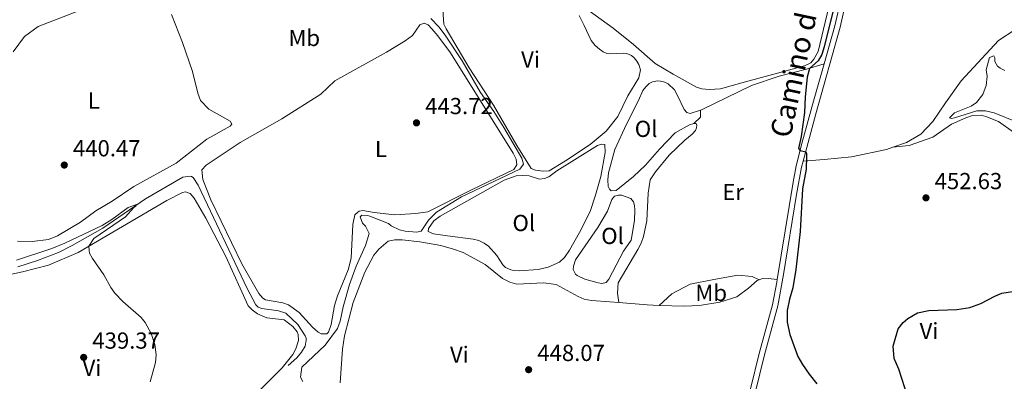
# Model space of a CAD drawing. Units: metres. Extents: x 614690 to 621621, y 4701617 to 4706360.
# Drawn here: x 616510 to 616935, y 4704911 to 4705067 of the extents above; entities that cross this region are included whole.
import ezdxf
from ezdxf.enums import TextEntityAlignment as Align

# ---------------------------------------------------------------- set-up
doc = ezdxf.new("R2010")
doc.units = ezdxf.units.M
doc.header["$MEASUREMENT"] = 0
doc.linetypes.add('DGN Style 3', pattern=[122.20432000000002, 87.28880000000001, -34.91552000000001])
for name, color, linetype, lineweight in [('Nivel 13', 7, 'Continuous', 0), ('Nivel 21', 7, 'Continuous', 0), ('Nivel 36', 7, 'Continuous', 0), ('Nivel 37', 7, 'Continuous', 0), ('Nivel 4', 7, 'Continuous', 0), ('Nivel 41', 7, 'Continuous', 0), ('Nivel 44', 7, 'Continuous', 0), ('Nivel 5', 7, 'Continuous', 0), ('Nivel 7', 7, 'Continuous', 0)]:
    doc.layers.add(name, color=color, linetype=linetype, lineweight=lineweight)
doc.styles.add('Style-Arial', font='txt')
doc.styles.add('Style-Arial Narrow', font='txt')
doc.styles.add('Style-Helvetica-Narrow-Oblique', font='txt')

# ---------------------------------------------------------------- blocks, each defined once
blk = doc.blocks.new('5PATER')
at = {"layer": 'Nivel 7', "linetype": 'Continuous', "lineweight": 0}
h = blk.add_hatch(color=51, dxfattribs=at)
edge = h.paths.add_edge_path()
edge.add_ellipse((0.02776437997817993, 0.03495976328849792), major_axis=(-10.95721237942168, -11.10700355961716), ratio=0.9994222409660317, start_angle=0, end_angle=360)

msp = doc.modelspace()

# ---------------------------------------------------------------- linework, layer by layer
at = {"layer": 'Nivel 13', "color": 4, "linetype": 'Continuous', "lineweight": 0}
msp.add_polyline3d([(616626.120000001, 4704917.5, 441.05), (616629.9299999997, 4704920.83, 441.05), (616631.9499999993, 4704923.33, 441.05), (616633.4400000013, 4704925.890000001, 441.05), (616633.8299999982, 4704927.560000001, 441.05), (616633.9800000004, 4704928.26, 441.05), (616633.9499999993, 4704929.310000001, 441.05), (616633.5700000003, 4704930.34, 441.05), (616630.3000000007, 4704935.199999999, 441.05), (616625.1900000013, 4704940.189999999, 441.05), (616621.9400000013, 4704941.140000001, 441.05), (616614.7699999996, 4704942.15, 441.05), (616613.2699999996, 4704942.710000001, 441.05), (616612.1999999993, 4704943.810000001, 441.05), (616608.5100000016, 4704950.75, 440.98), (616587.2600000016, 4704995.390000001, 440.7), (616585.1600000001, 4704998.73, 440.56), (616584.4600000009, 4704999.140000001, 440.56), (616583.9299999997, 4704999.300000001, 440.56), (616580.6400000006, 4704998.859999999, 440.56), (616564.5399999991, 4704989.5, 440.29), (616546.120000001, 4704976.859999999, 439.87), (616533.0199999996, 4704969.34, 439.59), (616527.1000000015, 4704966.290000001, 439.38), (616517.9699999988, 4704962.890000001, 439.1), (616509.5199999996, 4704960.199999999, 438.96)], dxfattribs=at)
at = {"layer": 'Nivel 21', "color": 7, "linetype": 'DGN Style 3', "lineweight": 0}
for points in [[(616938.5199999996, 4705321.4, 453.3), (616934.370000001, 4705313.58, 452.96), (616918.1000000015, 4705290.27, 452.12), (616917.1799999997, 4705288.35, 452.09), (616914.7899999991, 4705280.800000001, 451.66), (616909.620000001, 4705266.710000001, 451.57), (616896.7100000009, 4705238.16, 451.17), (616894.2100000009, 4705231.790000001, 451.14), (616892.8299999982, 4705226.98, 451.13), (616886.4800000004, 4705195.790000001, 450.79), (616881.7300000004, 4705168.24, 450.97), (616878.6000000015, 4705152.82, 450.7), (616871.5100000016, 4705110.540000001, 450.6), (616865.3000000007, 4705078.35, 450.61), (616862.0500000007, 4705064.24, 450.44), (616857.4499999993, 4705047.84, 450.44)], [(616857.4499999993, 4705047.84, 450.44), (616852.9100000001, 4705031.67, 450.44), (616847.7899999991, 4705013.42, 450.09), (616845.370000001, 4705003.710000001, 449.8), (616844.0199999996, 4704996.68, 449.66), (616837.1900000013, 4704954.630000001, 449.49)], [(616837.1900000013, 4704954.630000001, 449.49), (616837.0199999996, 4704953.560000001, 449.48), (616835.1000000015, 4704943.75, 449.24), (616829.3900000006, 4704922.699999999, 448.52), (616825.8500000015, 4704908.119999999, 448.46), (616815.2800000012, 4704866.07, 447.54), (616813.7699999996, 4704855.91, 447.48), (616813.870000001, 4704849.73, 447.39), (616813.4200000018, 4704844.75, 447.33), (616812.75, 4704841.65, 447.31)]]:
    msp.add_polyline3d(points, dxfattribs=at)
at = {"layer": 'Nivel 21', "color": 7, "linetype": 'Continuous', "lineweight": 0}
for points in [[(616917.7199999988, 4705282.27, 451.79), (616917.0199999996, 4705280.040000001, 451.66), (616911.8500000015, 4705265.949999999, 451.57), (616898.870000001, 4705237.25, 451.17), (616896.4400000013, 4705231.040000001, 451.14), (616895.120000001, 4705226.42, 451.13), (616889.0899999999, 4705197.029999999, 450.8), (616884.5700000003, 4705170.710000001, 450.98), (616880.0300000012, 4705147.470000001, 450.68), (616873.8200000003, 4705110.119999999, 450.6), (616867.6000000015, 4705077.859999999, 450.61), (616864.3299999982, 4705063.66, 450.44), (616853.8299999982, 4705026.220000001, 450.38), (616848.3599999994, 4705005.800000001, 449.86)], [(616848.3599999994, 4705005.800000001, 449.86), (616847.6700000018, 4705003.210000001, 449.8), (616845.4899999984, 4704991.34, 449.6), (616839.9499999993, 4704956.779999999, 449.54), (616837.4200000018, 4704943.33, 449.24), (616831.6700000018, 4704922.109999999, 448.52), (616827.6799999997, 4704905.790000001, 448.4)]]:
    msp.add_polyline3d(points, dxfattribs=at)
at = {"layer": 'Nivel 36', "color": 92, "linetype": 'Continuous', "lineweight": 0, "extrusion": (-0.133249764087732, -0.02675755397839509, 0.9907212189489317), "elevation": -207638.7626617535, "flags": 128}
msp.add_lwpolyline([(-4491506.815927422, 1516900.248595603), (-4491503.81770695, 1516899.733548019), (-4491501.798352193, 1516896.348949615)], dxfattribs=at)
at = {"layer": 'Nivel 36', "color": 92, "linetype": 'Continuous', "lineweight": 0, "extrusion": (0.02445092848607169, 0.5837558305882594, 0.8115610157901748), "elevation": 2761983.098073707, "flags": 128}
msp.add_lwpolyline([(-419331.970029328, -3835690.162761386), (-419344.312349502, -3835689.529490001), (-419349.5157453418, -3835689.563720888)], dxfattribs=at)
at = {"layer": 'Nivel 36', "color": 92, "linetype": 'Continuous', "lineweight": 0}
for points in [[(616751.7800000012, 4705068.66, 445.51), (616753.8999999985, 4705064.369999999, 446.12), (616756.9600000009, 4705057.93, 446.04), (616758.6000000015, 4705055.720000001, 446.04), (616760.4699999988, 4705054.119999999, 446.12), (616762.0700000003, 4705053.029999999, 446.04), (616763.75, 4705052.300000001, 446.04), (616764.879999999, 4705052.07, 446.04), (616770.879999999, 4705052.42, 446.04), (616772.2800000012, 4705052.199999999, 446.04), (616774.3000000007, 4705051.390000001, 446.3), (616775.4699999988, 4705050.380000001, 446.21), (616776.6400000006, 4705048.939999999, 446.21), (616777.5500000007, 4705047.49, 446.21), (616778.2300000004, 4705045.24, 446.12), (616777.4600000009, 4705041.74, 446.04), (616772.7300000004, 4705034.02, 446.12), (616768.379999999, 4705025.02, 446.21), (616763.4299999997, 4705018.689999999, 446.04), (616756.5399999991, 4705013.01, 445.69), (616745.870000001, 4705005.99, 445.51), (616738.8599999994, 4705001.609999999, 445.51), (616736.1700000018, 4705001.439999999, 445.51), (616732.8399999999, 4705001.949999999, 445.43), (616731, 4705002.68, 445.43), (616724.870000001, 4705012.6, 445.43), (616714.7899999991, 4705029.970000001, 445.25), (616704.3000000007, 4705046.109999999, 445.08), (616694.4100000001, 4705062.890000001, 445.51), (616693.3900000006, 4705064.939999999, 445.51), (616692.8000000007, 4705073.279999999, 445.51)], [(616859.4299999997, 4705072.439999999, 448.82), (616854.8599999994, 4705053.15, 448.91), (616853.0399999991, 4705049.880000001, 448.91), (616851.6999999993, 4705048.27, 448.91), (616849.0399999991, 4705046.98, 448.91), (616822, 4705039.65, 448.82), (616812.6799999997, 4705037.029999999, 448.3), (616807.8999999985, 4705036.710000001, 448.3), (616804.6700000018, 4705037.050000001, 448.21), (616802.3900000006, 4705037.68, 448.21), (616792.3000000007, 4705043.390000001, 448.04), (616784.5899999999, 4705047.949999999, 447.43), (616775.120000001, 4705056.210000001, 446.99), (616766.379999999, 4705063.26, 446.9), (616756.0700000003, 4705070.710000001, 446.82)], [(616507.5199999996, 4705053.040000001, 440.42), (616512.379999999, 4705059.619999999, 440.85), (616518.2600000016, 4705063.970000001, 440.76), (616535.379999999, 4705070.57, 441.11)], [(616575.8200000003, 4705069.060000001, 441.9), (616580.5199999996, 4705057.01, 441.9), (616584.8099999987, 4705044.43, 442.07)], [(616588.8500000015, 4705001.98, 442.07), (616590.7899999991, 4705004.040000001, 442.24), (616605.379999999, 4705013.869999999, 442.33), (616623.3599999994, 4705024.060000001, 442.68), (616640.2899999991, 4705034.75, 443.29), (616646.3000000007, 4705040.49, 443.55), (616668.5599999987, 4705052.9, 444.42), (616676.6900000013, 4705057.75, 444.68), (616679.7600000016, 4705060.02, 444.68), (616683.0199999996, 4705064.640000001, 444.68), (616684.9100000001, 4705065.310000001, 444.77), (616686.5899999999, 4705064.57, 444.68), (616688.120000001, 4705062.960000001, 444.68), (616690.8200000003, 4705059.91, 444.68), (616696.2600000016, 4705052.58, 444.68), (616723.3000000007, 4705009.25, 444.77), (616724.5, 4705006.67, 444.77), (616724.8399999999, 4705004.24, 444.77), (616723.5, 4705002.199999999, 444.77), (616704.9600000009, 4704993.300000001, 444.42), (616686.4299999997, 4704983.960000001, 444.16), (616681.3200000003, 4704983.109999999, 443.64), (616672.1999999993, 4704982.59, 443.46), (616663.2899999991, 4704983.540000001, 443.11), (616658.3900000006, 4704984.439999999, 443.11), (616656.7399999984, 4704984.130000001, 443.11), (616656.1499999985, 4704983.68, 443.11), (616654.9600000009, 4704982.6, 443.11), (616654.129999999, 4704978.4, 443.11), (616653.4200000018, 4704963.93, 443.55), (616652.0899999999, 4704958.84, 443.46), (616647.4600000009, 4704947.65, 443.46), (616646.1000000015, 4704943.52, 443.46), (616644.7800000012, 4704935.210000001, 443.55), (616643.5700000003, 4704931.949999999, 443.37), (616642.8099999987, 4704931.23, 443.29), (616640.4600000009, 4704931.16, 443.11), (616639.129999999, 4704931.91, 443.11), (616636.7199999988, 4704934.1, 442.76), (616630.9600000009, 4704940.369999999, 442.68), (616626.3399999999, 4704943.720000001, 442.59), (616623.870000001, 4704944.6, 442.5), (616616.4299999997, 4704945.949999999, 442.33), (616615.2800000012, 4704946.609999999, 442.33), (616613.4800000004, 4704948.65, 442.33), (616606.1400000006, 4704961.41, 442.16), (616592.7899999991, 4704989.130000001, 441.55), (616589.3999999985, 4704997.91, 441.72), (616588.8500000015, 4705001.98, 442.07)], [(616939.75, 4705062.540000001, 452.92), (616932.75, 4705057.810000001, 453.27), (616916.5500000007, 4705040.439999999, 452.92), (616909.7699999996, 4705031.02, 452.57), (616904.3599999994, 4705022.85, 452.02), (616899.120000001, 4705017.390000001, 451.95), (616893.0399999991, 4705013.9, 451.53), (616887.120000001, 4705011.75, 451.34)], [(616857.4499999993, 4705047.84, 450.44), (616849.8599999994, 4705045.439999999, 449.88), (616838.1099999994, 4705042.49, 449.54), (616826.129999999, 4705038.390000001, 449.54), (616804.5899999999, 4705027.92, 449.46), (616804.0799999982, 4705027.76, 449.44)], [(616584.8099999987, 4705044.43, 442.07), (616587.1799999997, 4705035.1, 442.16), (616588.3999999985, 4705032, 442.16), (616591.9100000001, 4705028.189999999, 441.81), (616601.1099999994, 4705023.060000001, 441.72), (616601.8500000015, 4705021.689999999, 441.72), (616601.0899999999, 4705020.890000001, 441.72), (616591.0700000003, 4705015.279999999, 441.37), (616577.879999999, 4705004.970000001, 441.29), (616559.5500000007, 4704994.77, 441.2), (616550.1600000001, 4704988.49, 441.2), (616543.2300000004, 4704984.359999999, 441.11), (616536.5799999982, 4704979.380000001, 440.94), (616526.5700000003, 4704973.51, 440.85), (616522.7899999991, 4704971.92, 440.85), (616515.6799999997, 4704971.109999999, 440.85), (616509.3999999985, 4704971.27, 440.76)], [(616804.0799999982, 4705027.76, 449.44), (616799.5899999999, 4705026.380000001, 449.19), (616798.1799999997, 4705026.77, 449.12), (616797.1000000015, 4705028.130000001, 449.05), (616794.3200000003, 4705033.890000001, 449.12), (616792.8500000015, 4705036.540000001, 448.84), (616790.1600000001, 4705039.16, 448.7), (616788.6600000001, 4705039.9, 448.7), (616786.8999999985, 4705040.369999999, 448.63), (616785.6000000015, 4705040.42, 448.49), (616783.4299999997, 4705040.09, 448.56), (616781.8900000006, 4705039.27, 448.56), (616780.4400000013, 4705037.92, 448.56), (616779.1900000013, 4705036.23, 448.49), (616777.3999999985, 4705031.99, 448.49), (616772.129999999, 4705021.74, 448.49), (616767.1400000006, 4705010.800000001, 448.07), (616764.3900000006, 4705000.710000001, 448), (616764.0399999991, 4704997.65, 448), (616764.2199999988, 4704994.790000001, 447.93), (616764.8599999994, 4704993.67, 447.93), (616765.5799999982, 4704993, 447.86), (616767.6600000001, 4704993.15, 447.86), (616775.2300000004, 4704999.109999999, 447.86), (616780.3099999987, 4705004.050000001, 448), (616786.370000001, 4705010.93, 448.35), (616793.2199999988, 4705018.01, 448.35), (616799.379999999, 4705021.41, 448.63), (616801.2800000012, 4705022.08, 448.91)], [(616887.120000001, 4705011.75, 451.34), (616894.1400000006, 4705012.560000001, 452.17), (616904.3999999985, 4705016.17, 452.87), (616912.4100000001, 4705021.810000001, 453.77), (616918.6000000015, 4705024.51, 454.82), (616921.5300000012, 4705025.470000001, 454.82), (616925.1799999997, 4705025.66, 454.82), (616927.2899999991, 4705025.119999999, 454.82), (616932.75, 4705022.84, 454.82), (616939.1499999985, 4705018.33, 454.75)], [(616801.2800000012, 4705022.08, 448.91), (616802.2399999984, 4705022.02, 448.77), (616802.5199999996, 4705021.33, 448.84), (616802.379999999, 4705020.109999999, 448.91), (616801.8900000006, 4705019.050000001, 448.77), (616800.4600000009, 4705017.439999999, 448.84), (616797.3999999985, 4705014.91, 449.12), (616790.5399999991, 4705008.359999999, 449.33), (616784.6600000001, 4705001.220000001, 449.4), (616782.4100000001, 4704997.67, 449.05), (616781.4499999993, 4704991.98, 449.05), (616780.9299999997, 4704979.960000001, 449.05), (616779.5599999987, 4704973.300000001, 449.05), (616778.5199999996, 4704970.310000001, 449.05), (616777.120000001, 4704967.57, 449.05), (616768.5700000003, 4704953.220000001, 448.98), (616768.3500000015, 4704948.77, 448.91), (616768.8000000007, 4704944.74, 448.03)], [(616743.3200000003, 4704962.220000001, 447.03), (616738.4299999997, 4704959.99, 447.03), (616734.0199999996, 4704958.99, 447.03), (616725.8500000015, 4704958.49, 447.03), (616723.5899999999, 4704958.51, 447.03), (616722.1799999997, 4704958.82, 447.03), (616719.9800000004, 4704959.800000001, 447.03), (616718.8099999987, 4704960.98, 447.03), (616716.1700000018, 4704965.08, 447.03), (616712.5700000003, 4704969.07, 446.89), (616710.6999999993, 4704970.41, 446.75), (616708.5, 4704971.470000001, 446.4), (616706.0399999991, 4704972.1, 446.33), (616694.9400000013, 4704973.51, 445.84), (616688.9100000001, 4704974.470000001, 445.84), (616686.620000001, 4704975.439999999, 445.71), (616686.75, 4704976.67, 445.71), (616689.0899999999, 4704980.040000001, 445.57), (616691.8200000003, 4704982.040000001, 445.57), (616719.3900000006, 4704997.560000001, 445.15), (616724.5599999987, 4704999.449999999, 445.15), (616727.4299999997, 4704999.619999999, 445.15), (616730.129999999, 4704999.439999999, 445.29), (616734.6099999994, 4704998.01, 445.5), (616736.7800000012, 4704998.33, 445.64), (616738.5799999982, 4704999.08, 445.64), (616742.1700000018, 4705001.619999999, 445.64), (616759.6900000013, 4705012.58, 446.33), (616761.3299999982, 4705013.07, 446.33), (616762.8099999987, 4705013.02, 446.26), (616763, 4705009.550000001, 446.54), (616761.129999999, 4704999.220000001, 446.61), (616758.8399999999, 4704991.060000001, 446.61), (616756.4299999997, 4704984.109999999, 446.47), (616751.9100000001, 4704975.01, 446.4), (616747.5199999996, 4704967.4, 446.61), (616745.3599999994, 4704964.199999999, 446.61), (616743.3200000003, 4704962.220000001, 447.03)], [(616848.3599999994, 4705005.800000001, 449.86), (616857.3999999985, 4705006.5, 450.42), (616869.1999999993, 4705007.710000001, 450.7), (616884.4299999997, 4705010.77, 451.25), (616887.120000001, 4705011.75, 451.34)], [(616498.1400000006, 4704955.08, 438.94), (616511.4600000009, 4704958, 439.2), (616522.6999999993, 4704960.939999999, 439.55), (616535.5, 4704966.369999999, 439.72), (616573.8399999999, 4704988.82, 441.2), (616580.5300000012, 4704992.24, 441.2), (616581.9200000018, 4704992.540000001, 441.2), (616583.9400000013, 4704991.82, 441.2), (616585.6499999985, 4704989.779999999, 441.2), (616590.6099999994, 4704981.130000001, 441.2), (616599.2699999996, 4704964.67, 441.2), (616608.8599999994, 4704943.369999999, 441.37), (616610.5700000003, 4704941.59, 441.46), (616612.9699999988, 4704939.92, 441.46), (616616.9400000013, 4704938.119999999, 441.46), (616624.370000001, 4704937.210000001, 441.46), (616628.1900000013, 4704934.449999999, 441.46), (616630, 4704932.060000001, 441.46), (616630.4699999988, 4704930.949999999, 441.46), (616630.629999999, 4704928.34, 441.46), (616629.4299999997, 4704924.73, 441.46), (616628.1999999993, 4704922.26, 441.46), (616623.5799999982, 4704916.550000001, 441.29), (616607, 4704900.050000001, 440.59)], [(616759.9499999993, 4704953.310000001, 448.49), (616754.1600000001, 4704954.880000001, 448.49), (616750.8999999985, 4704956.35, 448.49), (616750.1000000015, 4704956.939999999, 448.49), (616749.1600000001, 4704959, 448.49), (616749.3000000007, 4704960.4, 448.49), (616750.0899999999, 4704963.119999999, 448.49), (616759.7699999996, 4704977.16, 448.49), (616763.9200000018, 4704984.16, 448.49), (616765.8599999994, 4704989.26, 448.35), (616766.9499999993, 4704990.6, 448.35), (616768.6799999997, 4704991.09, 448.35), (616770.0700000003, 4704991.130000001, 448.35), (616774.0300000012, 4704989.59, 448.35), (616775.120000001, 4704988.23, 448.35), (616775.6000000015, 4704986.59, 448.56), (616775.8299999982, 4704984.59, 448.56), (616775.6099999994, 4704980.15, 448.56), (616774.2100000009, 4704971.66, 448.56), (616770.870000001, 4704966.869999999, 448.56), (616764.5199999996, 4704954.84, 448.56), (616763.4299999997, 4704953.41, 448.56), (616761.5300000012, 4704953.01, 448.63), (616759.9499999993, 4704953.310000001, 448.49)], [(616648.5700000003, 4704910.040000001, 445.9), (616649.620000001, 4704924.609999999, 446.45), (616650.4100000001, 4704930.380000001, 446.24), (616654.2600000016, 4704944.68, 446.73), (616659.1799999997, 4704957.800000001, 446.59), (616663.1400000006, 4704965.23, 446.59), (616665.2399999984, 4704967.810000001, 446.59), (616669.3200000003, 4704971.24, 446.59), (616672.2600000016, 4704971.85, 446.59), (616675.3000000007, 4704971.85, 446.59), (616682.9899999984, 4704970.949999999, 446.59), (616692.0899999999, 4704969.300000001, 446.59), (616697.5399999991, 4704967.720000001, 446.59), (616701.6700000018, 4704966.359999999, 446.59), (616708.3000000007, 4704962.810000001, 446.87), (616711.1400000006, 4704961.15, 446.87), (616718.620000001, 4704955.109999999, 447.15), (616721.8900000006, 4704953.460000001, 447.08), (616724.879999999, 4704952.68, 447.01), (616736.3500000015, 4704953.189999999, 447.43), (616741.8500000015, 4704952.57, 447.36), (616751.3200000003, 4704947.359999999, 448.05), (616753.879999999, 4704946.220000001, 448.05), (616757.0300000012, 4704945.609999999, 448.05), (616764.9699999988, 4704945.07, 447.92), (616768.8000000007, 4704944.74, 448.03)], [(616786.3099999987, 4704943.52, 448.38), (616791.7399999984, 4704948.470000001, 448.38), (616799.620000001, 4704952.710000001, 448.87), (616809.9200000018, 4704954.75, 449.35), (616820.2199999988, 4704956.619999999, 449.42), (616826.3399999999, 4704955.93, 449.08), (616829.4699999988, 4704954.57, 449.1)], [(616786.3099999987, 4704943.52, 448.38), (616797.0599999987, 4704943.140000001, 448.33), (616803.6600000001, 4704943.5, 448.33), (616812.5, 4704944.9, 448.68), (616819.8299999982, 4704947.199999999, 449.17), (616824.7699999996, 4704951, 448.96), (616828.5, 4704954.25, 449.1), (616829.4699999988, 4704954.57, 449.1)], [(616829.4699999988, 4704954.57, 449.1), (616830.4800000004, 4704954.91, 449.1), (616833.2600000016, 4704955.17, 449.17), (616837.1900000013, 4704954.630000001, 449.49)]]:
    msp.add_polyline3d(points, dxfattribs=at)
at = {"layer": 'Nivel 4', "color": 30, "linetype": 'Continuous', "lineweight": 30, "elevation": 450, "flags": 128}
for points in [[(616862.6499999985, 4705076.109999999), (616857.5199999996, 4705055.15), (616856.4899999984, 4705051.810000001), (616854.9299999997, 4705049.09), (616851.1999999993, 4705045.76), (616850.1799999997, 4705042.08), (616849.2100000009, 4705033.52), (616848.9699999988, 4705026.810000001), (616847.4800000004, 4705016.43), (616846.3999999985, 4705011.23), (616847.0399999991, 4705010.41), (616849.5899999999, 4705009.790000001), (616849.7800000012, 4705009.1), (616849.8200000003, 4705007.880000001), (616849.629999999, 4705002.300000001), (616848.0500000007, 4704993.9), (616847.1099999994, 4704975.42), (616845.25, 4704959), (616844, 4704951.130000001), (616842.4899999984, 4704946.210000001), (616841.5100000016, 4704941.300000001), (616841.5300000012, 4704936.220000001), (616842.5899999999, 4704930.890000001), (616846.120000001, 4704921.449999999), (616848.1099999994, 4704917.91), (616850.9400000013, 4704913.790000001), (616854.2600000016, 4704909.68)], [(616893.5399999991, 4704903.84), (616889.6999999993, 4704916), (616887.629999999, 4704920.560000001), (616887.1799999997, 4704925.83), (616889.3599999994, 4704933.310000001), (616891.629999999, 4704936.17), (616893.5799999982, 4704937.790000001), (616897.6900000013, 4704940.26), (616902.5700000003, 4704941.359999999), (616914.6600000001, 4704941.67), (616920.3200000003, 4704942.640000001), (616925.1400000006, 4704944.34), (616931.0799999982, 4704947.51), (616934.1700000018, 4704948.82), (616942.4899999984, 4704950.02)]]:
    msp.add_lwpolyline(points, dxfattribs=at)
at = {"layer": 'Nivel 5', "color": 30, "linetype": 'Continuous', "lineweight": 0, "flags": 128}
for points, elevation in [([(616687.7800000012, 4705067.390000001), (616691.2100000009, 4705063.75), (616693.9100000001, 4705060.17), (616701.1999999993, 4705049.07), (616709.1700000018, 4705035.369999999), (616714.9299999997, 4705027.189999999), (616719.2399999984, 4705020.359999999), (616727.0700000003, 4705007), (616727.6600000001, 4705004.49), (616726.1600000001, 4705002.27), (616700.9200000018, 4704990.390000001), (616690.2300000004, 4704983.810000001), (616686.6499999985, 4704980.32), (616683.5100000016, 4704975.6), (616681.5199999996, 4704975.189999999), (616676.629999999, 4704975.57), (616674.1799999997, 4704976.109999999), (616670.5599999987, 4704977.92), (616669.3999999985, 4704978.84), (616661.3900000006, 4704982), (616660.4200000018, 4704982.32), (616657.8900000006, 4704982.42), (616657.2100000009, 4704981.790000001), (616658.25, 4704979.029999999), (616659.5100000016, 4704977.68), (616661.0799999982, 4704974.59), (616659.4899999984, 4704969.41), (616655.4899999984, 4704960.41), (616652.6799999997, 4704952.5), (616649.9100000001, 4704942.84), (616648.620000001, 4704936.619999999), (616647.3999999985, 4704933.540000001), (616642.1000000015, 4704926.290000001), (616632.0500000007, 4704916.810000001), (616631.4800000004, 4704912.529999999), (616632.4899999984, 4704910.640000001)], 445), ([(616935.379999999, 4705044.9), (616933.3500000015, 4705045.890000001), (616932.1999999993, 4705046.810000001), (616931.0899999999, 4705048.869999999), (616931.0500000007, 4705050.35), (616930.6700000018, 4705051.290000001), (616928.8599999994, 4705050.540000001), (616927.3599999994, 4705045.279999999), (616927.8000000007, 4705042.5), (616927.3900000006, 4705038.4), (616925.9400000013, 4705034.609999999), (616923.1700000018, 4705031.050000001), (616920.9499999993, 4705029.51), (616913.7199999988, 4705026.68), (616911.5300000012, 4705024.439999999), (616912.3999999985, 4705024.210000001), (616913.6999999993, 4705024.5), (616923.3599999994, 4705027.49), (616927.0199999996, 4705027.51), (616930.7800000012, 4705026.66), (616940.6900000013, 4705022.550000001)], 455), ([(616508.8599999994, 4704963.029999999), (616524.129999999, 4704968.01), (616529.7699999996, 4704970.300000001), (616545.8500000015, 4704977.949999999), (616550.0899999999, 4704980.59), (616557.1099999994, 4704985.77), (616560.7800000012, 4704987.130000001), (616560.4600000009, 4704986.34), (616559.5199999996, 4704985.699999999), (616555.9800000004, 4704981.77), (616542.3299999982, 4704972.4), (616540.1099999994, 4704969.060000001), (616540.2600000016, 4704967.15), (616540.4600000009, 4704966.029999999), (616541.75, 4704963.710000001), (616546.5700000003, 4704956.720000001), (616549.6000000015, 4704951.24), (616551.3299999982, 4704948.85), (616554.7800000012, 4704945.24), (616562.7800000012, 4704938.220000001), (616564.4100000001, 4704936.18), (616566.9800000004, 4704931.380000001), (616568.620000001, 4704926.65), (616569.2600000016, 4704922.220000001), (616568.9200000018, 4704918.810000001), (616566.5599999987, 4704910.470000001)], 440)]:
    msp.add_lwpolyline(points, dxfattribs=dict(at, elevation=elevation))

# ---------------------------------------------------------------- block references
at = {"layer": 'Nivel 7', "color": 51, "linetype": 'Continuous', "lineweight": 0, "xscale": 0.1000009313241567, "yscale": 0.1000009313241567, "zscale": 0.1000009313241567}
for p in [(616681.5399999991, 4705022.32, 443.72), (616529.5500000007, 4705004.09, 440.47), (616901.3999999985, 4704989.93, 452.63), (616537.9100000001, 4704921.060000001, 439.37), (616729.9299999997, 4704915.73, 448.07)]:
    msp.add_blockref('5PATER', p, dxfattribs=at)

# ---------------------------------------------------------------- texts
at = {"layer": 'Nivel 37', "color": 92, "linetype": 'Continuous', "lineweight": 0, "style": 'Style-Arial Narrow'}
for s, p in [('Mb', (616633.1148305833, 4705058.979979999, 443.24)), ('Vi', (616730.7445007898, 4705049.679979999, 445.62)), ('L', (616542.293147102, 4705031.94998, 440.98)), ('Ol', (616780.6285803393, 4705019.729979999, 448.43)), ('L', (616666.1831471026, 4705011.009979999, 443.43)), ('Er', (616818.1608149968, 4704992.44998, 449.48)), ('Ol', (616727.8585803397, 4704979.089979999, 446.32)), ('Ol', (616766.1485803388, 4704973.509979999, 448.52)), ('Mb', (616808.7348305844, 4704948.909979999, 448.88)), ('Vi', (616902.7145007886, 4704932.44998, 449.8)), ('Vi', (616700.0545007885, 4704922.21998, 446.49)), ('Vi', (616541.4845007882, 4704916.499979999, 439.46))]:
    msp.add_text(s, height=6.99996, dxfattribs=at).set_placement(p, align=Align.MIDDLE_CENTER)
at = {"layer": 'Nivel 41', "color": 7, "linetype": 'Continuous', "lineweight": 0, "style": 'Style-Arial'}
for s, p in [('443.72', (616685.2899999991, 4705026.07, 443.72)), ('440.47', (616533.3000000007, 4705007.85, 440.47)), ('452.63', (616905.1499999985, 4704993.68, 452.63)), ('439.37', (616541.6600000001, 4704924.810000001, 439.37)), ('448.07', (616733.6799999997, 4704919.48, 448.07))]:
    msp.add_text(s, height=6.99996, dxfattribs=at).set_placement(p)
at = {"layer": 'Nivel 44', "color": 7, "linetype": 'Continuous', "lineweight": 0, "style": 'Style-Helvetica-Narrow-Oblique'}
msp.add_text('Camino de Pitillas', height=9, rotation=77.8622777475552, dxfattribs=at).set_placement((616853.6863602214, 4705065.757928949, 448.52), align=Align.CENTER)

doc.saveas('drawing.dxf')
